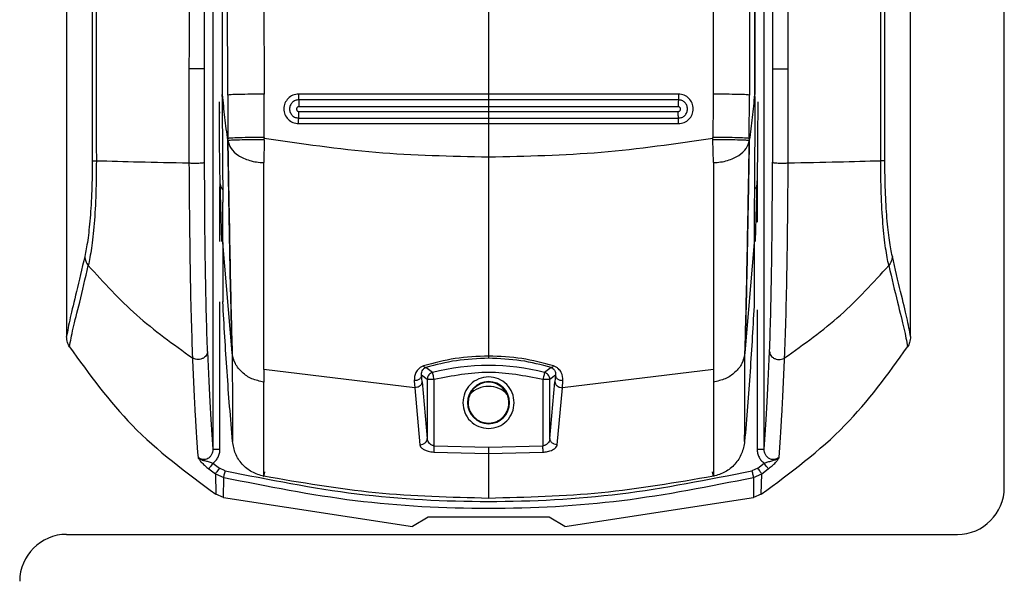
# Model space of a CAD drawing. Units: millimetres. Extents: x 374 to 901, y 275 to 650.
# Drawn here: x 379 to 383, y 500 to 502 of the extents above; entities that cross this region are included whole.
import ezdxf

# ---------------------------------------------------------------- set-up
doc = ezdxf.new("R2010")
doc.units = ezdxf.units.MM

msp = doc.modelspace()

# ---------------------------------------------------------------- linework, layer by layer
at = {"color": 7, "linetype": 'Continuous', "lineweight": 25}
for p, q in [((383.1197, 500.1014), (383.1197, 518.2014)), ((379.1197, 514.1523), (379.1197, 500.7442)), ((379.7439, 514.1513), (379.7439, 500.2643)), ((382.0954, 500.2643), (382.0954, 514.1513)), ((382.7197, 500.7442), (382.7197, 514.1523)), ((379.8069, 501.7742), (379.8033, 506.2343)), ((379.9508, 506.2456), (379.962, 501.7776)), ((381.8885, 506.2456), (381.8774, 501.7776)), ((382.036, 506.2343), (382.0324, 501.7742)), ((379.783, 506.2166), (379.7834, 501.7759)), ((382.0564, 506.2166), (382.0559, 501.7759)), ((379.785, 501.7759), (379.7851, 506.1723)), ((382.0542, 506.1723), (382.0543, 501.7759)), ((380.9197, 502.3319), (380.9197, 501.7781)), ((379.6417, 501.8864), (379.6416, 501.4849)), ((379.7084, 501.4875), (379.7084, 501.8859)), ((382.1309, 501.8859), (382.1309, 501.4875)), ((382.1977, 501.4849), (382.1976, 501.8864)), ((379.7834, 501.7678), (379.7834, 501.7759)), ((379.7834, 501.7759), (379.7834, 501.7759)), ((379.785, 501.7759), (379.7834, 501.7759)), ((379.8069, 501.7742), (379.8074, 501.5891)), ((379.9626, 501.5936), (379.962, 501.7776)), ((380.9197, 501.7781), (380.1094, 501.7781)), ((381.7299, 501.7781), (380.9197, 501.7781)), ((382.032, 501.5891), (382.0324, 501.7742)), ((382.0543, 501.7759), (382.0559, 501.7759)), ((380.9197, 501.7537), (380.1099, 501.7537)), ((381.7295, 501.7537), (380.9197, 501.7537)), ((380.9197, 501.7245), (380.1103, 501.7244)), ((380.1103, 501.7044), (380.9197, 501.7045)), ((381.729, 501.7244), (380.9197, 501.7245)), ((380.9197, 501.7245), (380.9197, 501.7045)), ((380.9197, 501.7045), (381.729, 501.7044)), ((380.1094, 501.6523), (380.9197, 501.6523)), ((380.1098, 501.676), (380.9197, 501.676)), ((380.9197, 501.676), (381.7295, 501.676)), ((380.9197, 501.6523), (380.9197, 501.5091)), ((380.9197, 501.6523), (381.7299, 501.6523)), ((379.9626, 501.5837), (379.9605, 501.4863)), ((379.9626, 501.5936), (379.9627, 501.5893)), ((379.9626, 501.5837), (379.9627, 501.5893)), ((381.8766, 501.5895), (381.8767, 501.5936)), ((381.8767, 501.5837), (381.8766, 501.5895)), ((381.8788, 501.4863), (381.8767, 501.5837)), ((380.9197, 501.5091), (380.9197, 501.4859)), ((379.7732, 501.4058), (379.7807, 501.1497)), ((382.0586, 501.1497), (382.0661, 501.4058)), ((379.7861, 501.146), (379.786, 501.318)), ((382.0533, 501.318), (382.0532, 501.146)), ((379.8262, 500.6751), (379.7861, 501.146)), ((379.7861, 501.146), (379.7862, 500.8927)), ((382.0532, 501.146), (382.0131, 500.6751)), ((382.0532, 501.146), (382.0531, 500.8927)), ((379.7862, 500.8927), (379.7861, 500.8938)), ((382.0532, 500.8938), (382.0531, 500.8927)), ((380.9197, 500.6783), (380.9197, 500.6617)), ((380.6047, 500.5263), (379.9605, 500.6041)), ((379.9605, 500.6041), (379.9605, 500.5506)), ((380.6806, 500.591), (380.652, 500.6122)), ((381.1873, 500.6122), (381.1587, 500.591)), ((381.8788, 500.6041), (381.2346, 500.5263)), ((380.6026, 500.5564), (380.6047, 500.5267)), ((380.6582, 500.562), (380.6341, 500.5804)), ((380.6363, 500.5519), (380.6341, 500.5804)), ((380.6582, 500.562), (380.6582, 500.3102)), ((380.6605, 500.562), (380.6582, 500.562)), ((380.6881, 500.2791), (380.6881, 500.562)), ((381.1512, 500.562), (381.1512, 500.2791)), ((381.2052, 500.5804), (381.1811, 500.562)), ((381.1811, 500.3102), (381.1811, 500.562)), ((381.2052, 500.5804), (381.203, 500.5519)), ((381.2346, 500.5267), (381.2367, 500.5564)), ((380.6047, 500.5263), (380.6047, 500.5267)), ((380.6047, 500.5263), (380.6266, 500.2835)), ((380.6363, 500.5519), (380.6582, 500.3102)), ((381.1811, 500.3102), (381.203, 500.5519)), ((381.2127, 500.2835), (381.2346, 500.5263)), ((381.2346, 500.5267), (381.2346, 500.5263)), ((380.8324, 500.4627), (380.83, 500.4627)), ((381.0093, 500.4627), (381.0069, 500.4627)), ((380.6266, 500.2835), (380.6282, 500.2835)), ((380.6881, 500.2791), (380.9197, 500.2736)), ((380.9197, 500.2736), (381.1512, 500.2791)), ((380.6869, 500.252), (380.9197, 500.2466)), ((380.9197, 500.2466), (381.1525, 500.252)), ((380.9197, 500.2466), (380.9197, 500.0549)), ((379.7263, 500.1808), (379.7544, 500.1601)), ((379.7438, 500.2043), (379.7717, 500.1838)), ((379.7965, 500.1724), (379.7717, 500.1838)), ((382.0677, 500.1838), (382.0428, 500.1724)), ((382.0677, 500.1838), (382.0955, 500.2043)), ((382.0849, 500.1601), (382.113, 500.1808)), ((379.7544, 500.1601), (379.7561, 500.0727)), ((379.7544, 500.1601), (379.7899, 500.1442)), ((379.7891, 500.0581), (379.7899, 500.1442)), ((382.0494, 500.1442), (382.0849, 500.1601)), ((382.0494, 500.1442), (382.0502, 500.0581)), ((382.0832, 500.0727), (382.0849, 500.1601)), ((379.7891, 500.0581), (379.7561, 500.0727)), ((379.7891, 500.0581), (380.5947, 499.9349)), ((381.2447, 499.9349), (382.0502, 500.0581)), ((382.0832, 500.0727), (382.0502, 500.0581)), ((380.6616, 499.9754), (380.5947, 499.9349)), ((381.1777, 499.9754), (380.6616, 499.9754)), ((381.2447, 499.9349), (381.1777, 499.9754)), ((379.1197, 499.9014), (382.9197, 499.9014))]:
    msp.add_line(p, q, dxfattribs=at)
at = {"color": 8, "linetype": 'Continuous', "lineweight": 25}
for p, q in [((379.7739, 501.6962), (379.7739, 501.7031)), ((382.0654, 501.4393), (382.0654, 501.232)), ((379.7739, 501.1504), (379.7739, 501.3831)), ((379.7739, 500.2643), (379.7739, 500.8931)), ((382.0654, 500.8581), (382.0654, 500.2643))]:
    msp.add_line(p, q, dxfattribs=at)
at = {"color": 7, "linetype": 'Continuous', "lineweight": 25, "flags": 128}
for points in [[(380.6881, 500.562), (380.6867, 500.5675), (380.6853, 500.5728), (380.6841, 500.5777), (380.6829, 500.582), (380.682, 500.5856), (380.6813, 500.5884), (380.6808, 500.5902), (380.6806, 500.591)], [(381.1587, 500.591), (381.1585, 500.5902), (381.158, 500.5884), (381.1573, 500.5856), (381.1564, 500.582), (381.1552, 500.5777), (381.154, 500.5728), (381.1526, 500.5675), (381.1512, 500.562)]]:
    msp.add_lwpolyline(points, dxfattribs=at)
at = {"color": 7, "linetype": 'Continuous', "lineweight": 25}
for centre, radius, start, end in [((380.9197, 499.67), 0.9515, 75.4487, 104.5513), ((380.9197, 500.4627), 0.0897, 0, 180), ((380.9197, 500.4627), 0.0872, 90, 180), ((380.9197, 500.4627), 0.0872, 0, 180), ((380.9197, 500.4223), 0.11, 43.5866, 136.4134), ((380.9197, 500.4627), 0.0872, 311.5972, 90), ((380.9197, 500.4627), 0.0897, 180, 0), ((380.9197, 500.4627), 0.0872, 180, 228.4181), ((380.9197, 500.4627), 0.0872, 311.5819, 0), ((382.9197, 500.1014), 0.2, 270, 0), ((379.1197, 499.7014), 0.2, 90, 180)]:
    msp.add_arc(centre, radius, start, end, dxfattribs=at)
for points, knots in [([(379.1924, 514.1503), (379.1952, 513.5413), (379.2008, 512.3379), (379.2083, 510.5541), (379.215, 508.7942), (379.2205, 507.1085), (379.2247, 505.4858), (379.2271, 504.2224), (379.2283, 503.2541), (379.2288, 502.7423), (379.2289, 502.401), (379.229, 502.2278), (379.2291, 502.0426), (379.2291, 501.8439), (379.2292, 501.6559), (379.2291, 501.5407), (379.2291, 501.4944)], [0, 0, 0, 0, 0.144431, 0.285415, 0.422954, 0.561662, 0.684982, 0.80754, 0.861076, 0.914423, 0.928814, 0.941953, 0.955462, 0.972689, 0.989041, 1, 1, 1, 1]), ([(379.2117, 514.1523), (379.2149, 513.4731), (379.2213, 512.0912), (379.23, 509.9821), (379.2359, 508.2921), (379.2395, 507.0587), (379.2414, 506.3195), (379.2429, 505.6216), (379.2442, 504.9393), (379.2454, 504.1991), (379.2459, 503.6343), (379.2462, 503.2574), (379.2463, 503.1069), (379.2464, 502.9442), (379.2464, 502.7977), (379.2465, 502.6676), (379.2464, 502.5346), (379.2465, 502.37), (379.2465, 502.1949), (379.2465, 502.0198), (379.2464, 501.8405), (379.2462, 501.6653), (379.2465, 501.5485), (379.2467, 501.4942)], [0, 0, 0, 0, 0.161042, 0.327699, 0.499977, 0.561614, 0.619996, 0.675123, 0.726995, 0.781667, 0.850498, 0.8608, 0.870961, 0.88617, 0.899331, 0.905673, 0.917006, 0.930835, 0.944665, 0.958495, 0.972322, 0.987137, 1, 1, 1, 1]), ([(379.6627, 514.1523), (379.6586, 512.1087), (379.6503, 508.0216), (379.6446, 503.9314), (379.6418, 501.8864)], [0, 0, 0, 0, 0.5000007, 1, 1, 1, 1]), ([(379.7084, 501.8859), (379.7084, 501.9315), (379.7085, 502.056), (379.7086, 502.2572), (379.7087, 502.4799), (379.7088, 502.6909), (379.7089, 502.8922), (379.7091, 503.341), (379.7096, 504.2874), (379.7109, 506.1771), (379.7135, 509.5494), (379.7167, 512.3553), (379.7188, 514.1514)], [0, 0, 0, 0, 0.0111422, 0.0304351, 0.0492099, 0.0655799, 0.082032, 0.0984339, 0.1752971, 0.3134287, 0.5605359, 1, 1, 1, 1]), ([(382.1205, 514.1514), (382.1218, 513.0122), (382.1246, 510.723), (382.1275, 507.4247), (382.1294, 504.824), (382.1302, 503.3239), (382.1305, 502.7824), (382.1305, 502.6329), (382.1306, 502.4834), (382.1307, 502.3157), (382.1308, 502.1472), (382.1308, 501.9978), (382.1309, 501.9167), (382.1309, 501.8859)], [0, 0, 0, 0, 0.278755, 0.560169, 0.806732, 0.914736, 0.926937, 0.939146, 0.951285, 0.963489, 0.980154, 0.99248, 1, 1, 1, 1]), ([(382.1974, 501.8864), (382.1946, 503.9314), (382.1889, 508.0216), (382.1807, 512.1087), (382.1765, 514.1523)], [0, 0, 0, 0, 0.499999, 1, 1, 1, 1]), ([(382.5926, 501.4942), (382.5927, 501.642), (382.5929, 501.9323), (382.5928, 502.3648), (382.5929, 502.8039), (382.5931, 503.2429), (382.5934, 503.6884), (382.5939, 504.1342), (382.5945, 504.5724), (382.5955, 505.1526), (382.5969, 505.8924), (382.5992, 506.8353), (382.6021, 507.8536), (382.6056, 508.9181), (382.6096, 509.9991), (382.6138, 511.0625), (382.6182, 512.1081), (382.6228, 513.1361), (382.626, 513.8155), (382.6276, 514.1523)], [0, 0, 0, 0, 0.03502, 0.068777, 0.102459, 0.139043, 0.172797, 0.208006, 0.244671, 0.2766, 0.345489, 0.419963, 0.500023, 0.586824, 0.672236, 0.756259, 0.838893, 0.92014, 1, 1, 1, 1]), ([(382.6102, 501.4944), (382.6102, 501.5918), (382.6101, 501.8124), (382.6102, 502.1312), (382.6104, 502.4591), (382.6106, 502.7678), (382.6108, 503.0811), (382.6112, 503.3923), (382.6116, 503.7948), (382.6124, 504.2895), (382.6134, 504.8691), (382.6153, 505.7733), (382.6185, 506.9997), (382.6248, 508.9517), (382.634, 511.3346), (382.6426, 513.1997), (382.6469, 514.1503)], [0, 0, 0, 0, 0.023073, 0.052277, 0.075541, 0.100759, 0.125425, 0.149778, 0.174504, 0.220801, 0.267009, 0.311869, 0.435074, 0.557665, 0.77455, 1, 1, 1, 1]), ([(379.7084, 501.8859), (379.7081, 501.8859), (379.7074, 501.886), (379.7029, 501.8862), (379.6951, 501.8864), (379.6845, 501.8865), (379.6722, 501.8865), (379.6602, 501.8865), (379.6497, 501.8865), (379.6442, 501.8864), (379.6417, 501.8864)], [0, 0, 0, 0, 0.107605, 0.228447, 0.361621, 0.500169, 0.638702, 0.771833, 0.892524, 1, 1, 1, 1]), ([(382.1309, 501.8859), (382.1312, 501.8859), (382.1319, 501.886), (382.1364, 501.8862), (382.1442, 501.8864), (382.1548, 501.8865), (382.1671, 501.8865), (382.1791, 501.8865), (382.1895, 501.8865), (382.1949, 501.8864), (382.1974, 501.8864)], [0, 0, 0, 0, 0.107975, 0.229105, 0.362728, 0.501682, 0.640592, 0.774133, 0.89515, 1, 1, 1, 1]), ([(379.8074, 501.5815), (379.8031, 501.6139), (379.7946, 501.6786), (379.7882, 501.7435), (379.785, 501.7759)], [0, 0, 0, 0, 0.499996, 1, 1, 1, 1]), ([(379.962, 501.7776), (379.9433, 501.7775), (379.9045, 501.7774), (379.8543, 501.7766), (379.8178, 501.7755), (379.8104, 501.7747), (379.8069, 501.7742)], [0, 0, 0, 0, 0.241528, 0.499983, 0.758444, 1, 1, 1, 1]), ([(380.1094, 501.7781), (380.1012, 501.7771), (380.0847, 501.7752), (380.0638, 501.7607), (380.0498, 501.7399), (380.0449, 501.7152), (380.0498, 501.6905), (380.0638, 501.6697), (380.0847, 501.6551), (380.1012, 501.6533), (380.1094, 501.6523)], [0, 0, 0, 0, 0.124999, 0.249979, 0.374982, 0.499989, 0.624987, 0.749989, 0.874993, 1, 1, 1, 1]), ([(380.1094, 501.7781), (380.1094, 501.7755), (380.1094, 501.7701), (380.1095, 501.7627), (380.1097, 501.7567), (380.1098, 501.7547), (380.1099, 501.7537)], [0, 0, 0, 0, 0.243344, 0.499999, 0.756551, 1, 1, 1, 1]), ([(380.9197, 501.7781), (380.9197, 501.7754), (380.9197, 501.77), (380.9197, 501.7627), (380.9197, 501.7567), (380.9197, 501.7547), (380.9197, 501.7537)], [0, 0, 0, 0, 0.243329, 0.499848, 0.756528, 1, 1, 1, 1]), ([(381.7299, 501.7781), (381.7299, 501.7755), (381.7299, 501.7701), (381.7298, 501.7627), (381.7296, 501.7567), (381.7295, 501.7547), (381.7295, 501.7537)], [0, 0, 0, 0, 0.243397, 0.5000275, 0.7566703, 1, 1, 1, 1]), ([(381.7299, 501.6523), (381.7381, 501.6533), (381.7546, 501.6551), (381.7755, 501.6697), (381.7895, 501.6905), (381.7944, 501.7152), (381.7895, 501.7399), (381.7755, 501.7607), (381.7546, 501.7752), (381.7381, 501.7771), (381.7299, 501.7781)], [0, 0, 0, 0, 0.12501, 0.250016, 0.37502, 0.500019, 0.625026, 0.750007, 0.875006, 1, 1, 1, 1]), ([(381.8774, 501.7776), (381.8773, 501.7559), (381.8773, 501.7262), (381.8772, 501.6956), (381.877, 501.656), (381.8768, 501.6242), (381.8767, 501.5936)], [0, 0, 0, 0, 0.354064, 0.483024, 0.500031, 1, 1, 1, 1]), ([(382.0324, 501.7742), (382.0289, 501.7747), (382.0215, 501.7755), (381.985, 501.7766), (381.9348, 501.7774), (381.8961, 501.7775), (381.8774, 501.7776)], [0, 0, 0, 0, 0.241546, 0.500019, 0.758473, 1, 1, 1, 1]), ([(382.0543, 501.7759), (382.0511, 501.7435), (382.0447, 501.6786), (382.0362, 501.6139), (382.0319, 501.5815)], [0, 0, 0, 0, 0.500016, 1, 1, 1, 1]), ([(382.0559, 501.7759), (382.0559, 501.7759), (382.0559, 501.7759), (382.0559, 501.7759), (382.0558, 501.7759)], [0, 0, 0, 0, 0.499955, 1, 1, 1, 1]), ([(382.0559, 501.7678), (382.0559, 501.7692), (382.0559, 501.7719), (382.0559, 501.7746), (382.0559, 501.7759)], [0, 0, 0, 0, 0.500072, 1, 1, 1, 1]), ([(379.7702, 501.7452), (379.7702, 501.7122), (379.7703, 501.6464), (379.7709, 501.5533), (379.7719, 501.4695), (379.7728, 501.427), (379.7732, 501.4058)], [0, 0, 0, 0, 0.250047, 0.499991, 0.749928, 1, 1, 1, 1]), ([(379.7834, 501.7678), (379.7836, 501.7243), (379.784, 501.6373), (379.7848, 501.5128), (379.7855, 501.401), (379.7859, 501.3456), (379.786, 501.318)], [0, 0, 0, 0, 0.249815, 0.500178, 0.750496, 1, 1, 1, 1]), ([(379.7834, 501.7678), (379.7834, 501.7646), (379.7834, 501.7601), (379.7835, 501.7547), (379.7839, 501.7508), (379.7848, 501.7475), (379.7871, 501.746), (379.7882, 501.7453)], [0, 0, 0, 0, 0.335723, 0.47275, 0.594714, 0.80921, 1, 1, 1, 1]), ([(380.1099, 501.7537), (380.1048, 501.7531), (380.0946, 501.7519), (380.0817, 501.7429), (380.073, 501.7301), (380.07, 501.7148), (380.073, 501.6995), (380.0817, 501.6867), (380.0946, 501.6777), (380.1047, 501.6766), (380.1098, 501.676)], [0, 0, 0, 0, 0.1250205, 0.2500536, 0.3750594, 0.5000689, 0.6250398, 0.7500338, 0.8750275, 1, 1, 1, 1]), ([(380.1099, 501.7537), (380.1099, 501.7524), (380.1101, 501.7499), (380.1102, 501.7425), (380.1103, 501.7337), (380.1103, 501.7274), (380.1103, 501.7244)], [0, 0, 0, 0, 0.252866, 0.512852, 0.765925, 1, 1, 1, 1]), ([(380.9197, 501.7537), (380.9197, 501.7525), (380.9197, 501.7499), (380.9197, 501.7426), (380.9197, 501.7338), (380.9197, 501.7275), (380.9197, 501.7245)], [0, 0, 0, 0, 0.25265, 0.512602, 0.765896, 1, 1, 1, 1]), ([(381.7295, 501.7537), (381.7294, 501.7524), (381.7292, 501.7499), (381.7291, 501.7425), (381.729, 501.7337), (381.729, 501.7274), (381.729, 501.7244)], [0, 0, 0, 0, 0.252866, 0.512852, 0.765925, 1, 1, 1, 1]), ([(381.7295, 501.676), (381.7346, 501.6766), (381.7447, 501.6777), (381.7576, 501.6867), (381.7663, 501.6995), (381.7693, 501.7148), (381.7663, 501.7301), (381.7576, 501.7429), (381.7447, 501.7519), (381.7345, 501.7531), (381.7295, 501.7537)], [0, 0, 0, 0, 0.1249719, 0.2499651, 0.3749585, 0.4999289, 0.6249354, 0.7499475, 0.8749801, 1, 1, 1, 1]), ([(382.0559, 501.7678), (382.0559, 501.7646), (382.0559, 501.7601), (382.0557, 501.7547), (382.0553, 501.7507), (382.0542, 501.7476), (382.0521, 501.7462), (382.0511, 501.7456)], [0, 0, 0, 0, 0.3479264, 0.4884997, 0.6123108, 0.8335694, 1, 1, 1, 1]), ([(382.0559, 501.7678), (382.0557, 501.7244), (382.0553, 501.6373), (382.0545, 501.5128), (382.0538, 501.401), (382.0534, 501.3456), (382.0533, 501.318)], [0, 0, 0, 0, 0.249813, 0.500169, 0.750478, 1, 1, 1, 1]), ([(382.0661, 501.4058), (382.0665, 501.427), (382.0674, 501.4695), (382.0684, 501.5533), (382.069, 501.6464), (382.0691, 501.7122), (382.0691, 501.7452)], [0, 0, 0, 0, 0.250072, 0.500009, 0.749953, 1, 1, 1, 1]), ([(380.1103, 501.7244), (380.109, 501.7242), (380.1064, 501.7239), (380.1031, 501.7216), (380.1009, 501.7183), (380.1001, 501.7144), (380.1009, 501.7104), (380.1031, 501.7071), (380.1064, 501.7048), (380.109, 501.7045), (380.1103, 501.7044)], [0, 0, 0, 0, 0.1252702, 0.2502871, 0.3756609, 0.5003721, 0.6251769, 0.7501517, 0.8749466, 1, 1, 1, 1]), ([(380.1098, 501.676), (380.1099, 501.6771), (380.11, 501.6794), (380.1102, 501.6864), (380.1103, 501.695), (380.1103, 501.7013), (380.1103, 501.7044)], [0, 0, 0, 0, 0.251633, 0.511086, 0.764724, 1, 1, 1, 1]), ([(380.9197, 501.7045), (380.9197, 501.7014), (380.9197, 501.6951), (380.9197, 501.6865), (380.9197, 501.6794), (380.9197, 501.6771), (380.9197, 501.676)], [0, 0, 0, 0, 0.23525, 0.488824, 0.748408, 1, 1, 1, 1]), ([(381.729, 501.7044), (381.7303, 501.7045), (381.7329, 501.7048), (381.7362, 501.7071), (381.7384, 501.7104), (381.7392, 501.7144), (381.7384, 501.7183), (381.7362, 501.7216), (381.7329, 501.7239), (381.7303, 501.7242), (381.729, 501.7244)], [0, 0, 0, 0, 0.125051, 0.249844, 0.374817, 0.499619, 0.624319, 0.749717, 0.874732, 1, 1, 1, 1]), ([(381.7295, 501.676), (381.7294, 501.6771), (381.7293, 501.6794), (381.7291, 501.6864), (381.729, 501.695), (381.729, 501.7013), (381.729, 501.7044)], [0, 0, 0, 0, 0.251595, 0.511008, 0.764607, 1, 1, 1, 1]), ([(380.1094, 501.6523), (380.1094, 501.6549), (380.1094, 501.6603), (380.1095, 501.6675), (380.1097, 501.6732), (380.1098, 501.6751), (380.1098, 501.676)], [0, 0, 0, 0, 0.243314, 0.499985, 0.756662, 1, 1, 1, 1]), ([(380.9197, 501.676), (380.9197, 501.6751), (380.9197, 501.6732), (380.9197, 501.6675), (380.9197, 501.6603), (380.9197, 501.6549), (380.9197, 501.6523)], [0, 0, 0, 0, 0.243504, 0.499986, 0.756624, 1, 1, 1, 1]), ([(381.7299, 501.6523), (381.7299, 501.6549), (381.7299, 501.6603), (381.7298, 501.6675), (381.7296, 501.6732), (381.7295, 501.6751), (381.7295, 501.676)], [0, 0, 0, 0, 0.2433143, 0.4999847, 0.7566622, 1, 1, 1, 1]), ([(379.9626, 501.5936), (379.9439, 501.5934), (379.905, 501.593), (379.8546, 501.5919), (379.8182, 501.5905), (379.8109, 501.5896), (379.8074, 501.5891)], [0, 0, 0, 0, 0.241488, 0.500017, 0.758541, 1, 1, 1, 1]), ([(379.8074, 501.5815), (379.8074, 501.5828), (379.8074, 501.5853), (379.8074, 501.5879), (379.8074, 501.5891)], [0, 0, 0, 0, 0.499979, 1, 1, 1, 1]), ([(379.8076, 501.5803), (379.8076, 501.5805), (379.8075, 501.5809), (379.8074, 501.5813), (379.8074, 501.5815)], [0, 0, 0, 0, 0.53009, 1, 1, 1, 1]), ([(379.8074, 501.5815), (379.809, 501.4893), (379.8122, 501.3072), (379.8168, 501.0568), (379.8213, 500.8407), (379.8245, 500.7302), (379.8262, 500.6751)], [0, 0, 0, 0, 0.257077, 0.507861, 0.754459, 1, 1, 1, 1]), ([(379.9626, 501.5837), (379.9441, 501.5835), (379.9056, 501.5832), (379.8555, 501.5823), (379.8189, 501.5812), (379.8112, 501.5806), (379.8075, 501.5803)], [0, 0, 0, 0, 0.241192, 0.499423, 0.757956, 1, 1, 1, 1]), ([(379.8075, 501.5803), (379.8108, 501.5689), (379.8175, 501.546), (379.8497, 501.5156), (379.8905, 501.4969), (379.9294, 501.488), (379.9501, 501.4869), (379.9605, 501.4863)], [0, 0, 0, 0, 0.2496, 0.499371, 0.749089, 0.874575, 1, 1, 1, 1]), ([(379.8265, 500.672), (379.8249, 500.7272), (379.8215, 500.8379), (379.817, 501.0547), (379.8124, 501.3055), (379.8092, 501.4879), (379.8076, 501.5803)], [0, 0, 0, 0, 0.245516, 0.492124, 0.742925, 1, 1, 1, 1]), ([(380.9197, 501.5091), (380.7591, 501.5125), (380.4384, 501.5194), (380.1212, 501.566), (379.9627, 501.5893)], [0, 0, 0, 0, 0.500594, 1, 1, 1, 1]), ([(381.8766, 501.5895), (381.7181, 501.5662), (381.4009, 501.5194), (381.0802, 501.5125), (380.9197, 501.5091)], [0, 0, 0, 0, 0.499425, 1, 1, 1, 1]), ([(382.032, 501.5891), (382.0284, 501.5896), (382.0212, 501.5905), (381.9847, 501.5919), (381.9343, 501.593), (381.8954, 501.5934), (381.8767, 501.5936)], [0, 0, 0, 0, 0.241455, 0.499976, 0.758503, 1, 1, 1, 1]), ([(382.0318, 501.5803), (382.0281, 501.5806), (382.0204, 501.5812), (381.9838, 501.5823), (381.9337, 501.5832), (381.8952, 501.5835), (381.8767, 501.5837)], [0, 0, 0, 0, 0.242044, 0.500575, 0.75881, 1, 1, 1, 1]), ([(381.8788, 501.4863), (381.8892, 501.4869), (381.91, 501.488), (381.9488, 501.4969), (381.9896, 501.5156), (382.0218, 501.546), (382.0285, 501.5688), (382.0318, 501.5803)], [0, 0, 0, 0, 0.1254231, 0.2509129, 0.5006171, 0.7503882, 1, 1, 1, 1]), ([(382.0317, 501.5803), (382.0301, 501.4879), (382.0269, 501.3055), (382.0223, 501.0547), (382.0178, 500.8379), (382.0144, 500.7272), (382.0128, 500.672)], [0, 0, 0, 0, 0.257075, 0.507876, 0.754484, 1, 1, 1, 1]), ([(382.0131, 500.6751), (382.0148, 500.7302), (382.018, 500.8407), (382.0226, 501.0568), (382.0271, 501.3072), (382.0303, 501.4893), (382.0319, 501.5815)], [0, 0, 0, 0, 0.24554, 0.492137, 0.742924, 1, 1, 1, 1]), ([(382.0319, 501.5815), (382.0319, 501.5813), (382.0318, 501.5809), (382.0318, 501.5805), (382.0317, 501.5803)], [0, 0, 0, 0, 0.4692332, 1, 1, 1, 1]), ([(382.0319, 501.5891), (382.0319, 501.5879), (382.0319, 501.5853), (382.0319, 501.5828), (382.0319, 501.5815)], [0, 0, 0, 0, 0.500404, 1, 1, 1, 1]), ([(379.2291, 501.4944), (379.2287, 501.4513), (379.2279, 501.3652), (379.2207, 501.2466), (379.21, 501.1495), (379.2015, 501.1075), (379.1972, 501.0865)], [0, 0, 0, 0, 0.24898, 0.498021, 0.748243, 1, 1, 1, 1]), ([(379.2467, 501.4942), (379.2463, 501.4473), (379.2456, 501.3528), (379.2378, 501.2224), (379.2263, 501.1158), (379.217, 501.0699), (379.2124, 501.0472)], [0, 0, 0, 0, 0.248234, 0.500243, 0.752211, 1, 1, 1, 1]), ([(379.2291, 501.4944), (379.2306, 501.4944), (379.2337, 501.4943), (379.2423, 501.4942), (379.2467, 501.4942)], [0, 0, 0, 0, 0.500015, 1, 1, 1, 1]), ([(379.2467, 501.4942), (379.3061, 501.4926), (379.4301, 501.4893), (379.5692, 501.4864), (379.6416, 501.4849)], [0, 0, 0, 0, 0.479367, 1, 1, 1, 1]), ([(379.6416, 501.4849), (379.6442, 501.4847), (379.6497, 501.4843), (379.6602, 501.484), (379.6722, 501.484), (379.6845, 501.4843), (379.6951, 501.4849), (379.7029, 501.4857), (379.7075, 501.4866), (379.7081, 501.4872), (379.7084, 501.4875)], [0, 0, 0, 0, 0.107498, 0.228208, 0.361372, 0.499928, 0.638495, 0.771711, 0.892415, 1, 1, 1, 1]), ([(379.6416, 501.4849), (379.6423, 501.4022), (379.6435, 501.237), (379.6467, 501.0061), (379.6511, 500.8032), (379.6549, 500.7033), (379.6567, 500.6535)], [0, 0, 0, 0, 0.249236, 0.49807, 0.749572, 1, 1, 1, 1]), ([(379.721, 500.6806), (379.7193, 500.7289), (379.7158, 500.8257), (379.712, 501.0223), (379.7093, 501.2464), (379.7087, 501.407), (379.7084, 501.4875)], [0, 0, 0, 0, 0.25032, 0.501345, 0.749894, 1, 1, 1, 1]), ([(379.9605, 500.6041), (379.9605, 500.6588), (379.9605, 500.7678), (379.9605, 500.9921), (379.9605, 501.2317), (379.9605, 501.4016), (379.9605, 501.4863)], [0, 0, 0, 0, 0.253191, 0.504004, 0.752581, 1, 1, 1, 1]), ([(380.9197, 501.4859), (380.9197, 501.4127), (380.9197, 501.2661), (380.9197, 501.0547), (380.9197, 500.853), (380.9197, 500.7365), (380.9197, 500.6783)], [0, 0, 0, 0, 0.249955, 0.50002, 0.750113, 1, 1, 1, 1]), ([(381.8788, 501.4868), (381.8788, 501.402), (381.8788, 501.232), (381.8788, 500.9923), (381.8788, 500.7679), (381.8788, 500.6589), (381.8788, 500.6041)], [0, 0, 0, 0, 0.247419, 0.495998, 0.746806, 1, 1, 1, 1]), ([(382.1183, 500.6806), (382.12, 500.7289), (382.1235, 500.8257), (382.1273, 501.0223), (382.13, 501.2465), (382.1306, 501.4071), (382.1309, 501.4875)], [0, 0, 0, 0, 0.250501, 0.501194, 0.750169, 1, 1, 1, 1]), ([(382.1309, 501.4875), (382.1312, 501.4872), (382.1319, 501.4866), (382.1364, 501.4857), (382.1442, 501.4849), (382.1548, 501.4843), (382.1671, 501.484), (382.1791, 501.484), (382.1896, 501.4843), (382.1951, 501.4847), (382.1977, 501.4849)], [0, 0, 0, 0, 0.1075803, 0.2282857, 0.3615136, 0.5000685, 0.638626, 0.7718082, 0.8925037, 1, 1, 1, 1]), ([(382.1826, 500.6535), (382.1844, 500.7034), (382.1882, 500.8032), (382.1926, 501.0062), (382.1959, 501.2371), (382.1971, 501.4023), (382.1977, 501.4849)], [0, 0, 0, 0, 0.250609, 0.501779, 0.751042, 1, 1, 1, 1]), ([(382.1977, 501.4849), (382.2701, 501.4864), (382.4092, 501.4893), (382.5332, 501.4926), (382.5926, 501.4942)], [0, 0, 0, 0, 0.520633, 1, 1, 1, 1]), ([(382.6102, 501.4944), (382.6087, 501.4944), (382.6057, 501.4943), (382.597, 501.4942), (382.5926, 501.4942)], [0, 0, 0, 0, 0.49993, 1, 1, 1, 1]), ([(382.6269, 501.0472), (382.6223, 501.0699), (382.613, 501.1158), (382.6015, 501.2224), (382.5938, 501.3528), (382.593, 501.4473), (382.5926, 501.4942)], [0, 0, 0, 0, 0.2477909, 0.4997535, 0.7517641, 1, 1, 1, 1]), ([(382.6421, 501.0865), (382.6378, 501.1075), (382.6293, 501.1495), (382.6186, 501.2466), (382.6114, 501.3652), (382.6106, 501.4513), (382.6102, 501.4944)], [0, 0, 0, 0, 0.251757, 0.501976, 0.751024, 1, 1, 1, 1]), ([(379.1972, 501.0865), (379.1851, 501.0338), (379.1604, 500.9271), (379.1327, 500.8187), (379.1241, 500.7692), (379.1197, 500.7442)], [0, 0, 0, 0, 0.324944, 0.658748, 1, 1, 1, 1]), ([(379.1972, 501.0865), (379.1982, 501.0795), (379.2001, 501.0655), (379.2083, 501.0533), (379.2124, 501.0472)], [0, 0, 0, 0, 0.4999425, 1, 1, 1, 1]), ([(382.6421, 501.0865), (382.6411, 501.0795), (382.6392, 501.0656), (382.631, 501.0533), (382.6269, 501.0472)], [0, 0, 0, 0, 0.500001, 1, 1, 1, 1]), ([(382.7197, 500.7442), (382.7153, 500.7692), (382.7066, 500.8187), (382.6789, 500.9271), (382.6542, 501.0338), (382.6421, 501.0865)], [0, 0, 0, 0, 0.341257, 0.67505, 1, 1, 1, 1]), ([(379.1321, 500.7007), (379.1366, 500.7252), (379.1454, 500.7742), (379.1741, 500.8825), (379.1996, 500.9922), (379.2124, 501.0472)], [0, 0, 0, 0, 0.332779, 0.665993, 1, 1, 1, 1]), ([(379.2124, 501.0472), (379.2785, 500.9746), (379.4107, 500.8293), (379.5747, 500.7121), (379.6567, 500.6535)], [0, 0, 0, 0, 0.499916, 1, 1, 1, 1]), ([(382.1826, 500.6535), (382.2646, 500.7121), (382.4286, 500.8293), (382.5608, 500.9746), (382.6269, 501.0472)], [0, 0, 0, 0, 0.500081, 1, 1, 1, 1]), ([(382.6269, 501.0472), (382.6397, 500.9923), (382.6652, 500.8825), (382.6939, 500.7742), (382.7027, 500.7252), (382.7072, 500.7007)], [0, 0, 0, 0, 0.334006, 0.667222, 1, 1, 1, 1]), ([(379.8273, 500.2975), (379.8192, 500.3966), (379.803, 500.5949), (379.7918, 500.7935), (379.7862, 500.8927)], [0, 0, 0, 0, 0.50003, 1, 1, 1, 1]), ([(382.0531, 500.8927), (382.0475, 500.7935), (382.0363, 500.5949), (382.0201, 500.3966), (382.012, 500.2975)], [0, 0, 0, 0, 0.49997, 1, 1, 1, 1]), ([(379.1321, 500.7007), (379.1289, 500.7068), (379.1216, 500.7203), (379.1203, 500.7357), (379.1197, 500.7442)], [0, 0, 0, 0, 0.448851, 1, 1, 1, 1]), ([(382.7196, 500.7442), (382.719, 500.7357), (382.7177, 500.7203), (382.7104, 500.7068), (382.7072, 500.7007)], [0, 0, 0, 0, 0.551139, 1, 1, 1, 1]), ([(379.1321, 500.7007), (379.2163, 500.5842), (379.3911, 500.3422), (379.6314, 500.1647), (379.7561, 500.0727)], [0, 0, 0, 0, 0.481314, 1, 1, 1, 1]), ([(382.0832, 500.0727), (382.2079, 500.1647), (382.4482, 500.3422), (382.623, 500.5842), (382.7072, 500.7007)], [0, 0, 0, 0, 0.518686, 1, 1, 1, 1]), ([(379.721, 500.6806), (379.7207, 500.6779), (379.7201, 500.6722), (379.7159, 500.6638), (379.7088, 500.656), (379.6987, 500.65), (379.6871, 500.6468), (379.6755, 500.6467), (379.6651, 500.649), (379.6594, 500.6521), (379.6567, 500.6535)], [0, 0, 0, 0, 0.108505, 0.229503, 0.361706, 0.500005, 0.638316, 0.770492, 0.891478, 1, 1, 1, 1]), ([(379.6567, 500.6535), (379.6605, 500.568), (379.668, 500.397), (379.6762, 500.2851), (379.6803, 500.2291)], [0, 0, 0, 0, 0.49986, 1, 1, 1, 1]), ([(379.721, 500.6806), (379.7247, 500.5955), (379.732, 500.4286), (379.74, 500.3184), (379.7439, 500.2643)], [0, 0, 0, 0, 0.50951, 1, 1, 1, 1]), ([(379.8262, 500.6751), (379.8262, 500.6745), (379.8264, 500.6735), (379.8265, 500.6725), (379.8265, 500.672)], [0, 0, 0, 0, 0.558188, 1, 1, 1, 1]), ([(379.9605, 500.5506), (379.9432, 500.5544), (379.9088, 500.562), (379.8667, 500.5906), (379.8362, 500.6281), (379.8297, 500.6574), (379.8265, 500.672)], [0, 0, 0, 0, 0.251624, 0.502615, 0.752292, 1, 1, 1, 1]), ([(379.8265, 500.672), (379.8266, 500.5986), (379.8269, 500.452), (379.8271, 500.349), (379.8273, 500.2975)], [0, 0, 0, 0, 0.500308, 1, 1, 1, 1]), ([(380.9197, 500.6617), (380.8716, 500.6598), (380.7754, 500.6559), (380.6869, 500.6314), (380.6425, 500.6192)], [0, 0, 0, 0, 0.49933, 1, 1, 1, 1]), ([(380.9197, 500.652), (380.8733, 500.6502), (380.7804, 500.6465), (380.6948, 500.6236), (380.652, 500.6122)], [0, 0, 0, 0, 0.49974, 1, 1, 1, 1]), ([(381.1968, 500.6192), (381.1524, 500.6314), (381.0639, 500.6559), (380.9677, 500.6598), (380.9197, 500.6617)], [0, 0, 0, 0, 0.500672, 1, 1, 1, 1]), ([(380.9197, 500.6617), (380.9197, 500.6604), (380.9197, 500.6576), (380.9197, 500.6547), (380.9197, 500.6526), (380.9197, 500.6522), (380.9197, 500.652)], [0, 0, 0, 0, 0.247864, 0.500064, 0.752243, 1, 1, 1, 1]), ([(381.1873, 500.6122), (381.1445, 500.6236), (381.0589, 500.6465), (380.966, 500.6502), (380.9197, 500.652)], [0, 0, 0, 0, 0.500258, 1, 1, 1, 1]), ([(382.0128, 500.672), (382.0096, 500.6574), (382.0031, 500.6281), (381.9727, 500.5906), (381.9305, 500.562), (381.8961, 500.5544), (381.8788, 500.5506)], [0, 0, 0, 0, 0.247731, 0.497391, 0.748376, 1, 1, 1, 1]), ([(382.012, 500.2975), (382.0122, 500.349), (382.0124, 500.452), (382.0127, 500.5986), (382.0128, 500.672)], [0, 0, 0, 0, 0.499692, 1, 1, 1, 1]), ([(382.0128, 500.672), (382.0128, 500.6725), (382.013, 500.6735), (382.0131, 500.6745), (382.0131, 500.6751)], [0, 0, 0, 0, 0.441812, 1, 1, 1, 1]), ([(382.0954, 500.2643), (382.0993, 500.3184), (382.1073, 500.4286), (382.1146, 500.5955), (382.1183, 500.6806)], [0, 0, 0, 0, 0.49049, 1, 1, 1, 1]), ([(382.1183, 500.6806), (382.1186, 500.6779), (382.1192, 500.6722), (382.1234, 500.6638), (382.1305, 500.656), (382.1406, 500.65), (382.1522, 500.6468), (382.1638, 500.6467), (382.1742, 500.649), (382.1799, 500.6521), (382.1826, 500.6535)], [0, 0, 0, 0, 0.10849, 0.22953, 0.361703, 0.499969, 0.638292, 0.770456, 0.891474, 1, 1, 1, 1]), ([(382.159, 500.2291), (382.1631, 500.2851), (382.1713, 500.397), (382.1788, 500.568), (382.1826, 500.6535)], [0, 0, 0, 0, 0.5001457, 1, 1, 1, 1]), ([(380.6425, 500.6192), (380.6386, 500.6177), (380.6306, 500.6145), (380.6186, 500.605), (380.6042, 500.5855), (380.6032, 500.568), (380.6026, 500.5564)], [0, 0, 0, 0, 0.124091, 0.248912, 0.499149, 1, 1, 1, 1]), ([(380.6341, 500.5804), (380.634, 500.5862), (380.6337, 500.5946), (380.6402, 500.6047), (380.6458, 500.6096), (380.65, 500.6114), (380.652, 500.6122)], [0, 0, 0, 0, 0.542197, 0.790244, 0.901593, 1, 1, 1, 1]), ([(380.6425, 500.6192), (380.6434, 500.6181), (380.6451, 500.6159), (380.6476, 500.6136), (380.6499, 500.6122), (380.6513, 500.6122), (380.652, 500.6122)], [0, 0, 0, 0, 0.247646, 0.499965, 0.752079, 1, 1, 1, 1]), ([(381.1968, 500.6192), (381.1959, 500.6181), (381.1942, 500.6158), (381.1918, 500.6136), (381.1894, 500.6122), (381.188, 500.6122), (381.1873, 500.6122)], [0, 0, 0, 0, 0.24774, 0.49996, 0.752136, 1, 1, 1, 1]), ([(381.1873, 500.6122), (381.1873, 500.6122), (381.1874, 500.6122), (381.1875, 500.6121), (381.1877, 500.612), (381.1888, 500.6117), (381.193, 500.6099), (381.1998, 500.6044), (381.2056, 500.5937), (381.2053, 500.5854), (381.2052, 500.5804)], [0, 0, 0, 0, 0.000445, 0.001284, 0.003965, 0.013733, 0.051427, 0.215506, 0.527933, 1, 1, 1, 1]), ([(381.2367, 500.5564), (381.2361, 500.568), (381.2351, 500.5855), (381.2207, 500.605), (381.2087, 500.6145), (381.2007, 500.6177), (381.1968, 500.6192)], [0, 0, 0, 0, 0.50085, 0.75108, 0.87591, 1, 1, 1, 1]), ([(381.8788, 500.6041), (381.8788, 500.5951), (381.8788, 500.577), (381.8788, 500.5594), (381.8788, 500.5506)], [0, 0, 0, 0, 0.500003, 1, 1, 1, 1]), ([(380.6341, 500.5804), (380.6336, 500.5773), (380.6328, 500.5726), (380.6287, 500.567), (380.6246, 500.5631), (380.6196, 500.56), (380.6124, 500.5571), (380.6065, 500.5566), (380.6026, 500.5564)], [0, 0, 0, 0, 0.239133, 0.368306, 0.500008, 0.631731, 0.760823, 1, 1, 1, 1]), ([(380.6806, 500.591), (380.6778, 500.59), (380.6718, 500.5879), (380.6645, 500.5812), (380.6592, 500.5723), (380.6585, 500.5654), (380.6582, 500.562)], [0, 0, 0, 0, 0.228117, 0.479045, 0.741299, 1, 1, 1, 1]), ([(380.6881, 500.562), (380.6852, 500.562), (380.6794, 500.562), (380.6714, 500.562), (380.6647, 500.562), (380.6619, 500.562), (380.6605, 500.562)], [0, 0, 0, 0, 0.250029, 0.50004, 0.750035, 1, 1, 1, 1]), ([(381.1512, 500.562), (381.074, 500.5768), (380.9197, 500.6063), (380.7653, 500.5768), (380.6881, 500.562)], [0, 0, 0, 0, 0.499998, 1, 1, 1, 1]), ([(381.0293, 500.4627), (381.0277, 500.477), (381.0244, 500.5057), (380.999, 500.5422), (380.9628, 500.5666), (380.9197, 500.5752), (380.8765, 500.5666), (380.8403, 500.5422), (380.8149, 500.5057), (380.8116, 500.477), (380.81, 500.4627)], [0, 0, 0, 0, 0.124998, 0.249994, 0.374998, 0.499999, 0.625003, 0.750007, 0.875001, 1, 1, 1, 1]), ([(381.1811, 500.562), (381.1805, 500.562), (381.1793, 500.562), (381.1723, 500.562), (381.1626, 500.562), (381.155, 500.562), (381.1512, 500.562)], [0, 0, 0, 0, 0.250012, 0.500022, 0.750005, 1, 1, 1, 1]), ([(381.1811, 500.562), (381.1808, 500.5654), (381.1801, 500.5723), (381.1748, 500.5812), (381.1675, 500.5879), (381.1615, 500.59), (381.1587, 500.591)], [0, 0, 0, 0, 0.2587059, 0.5209585, 0.771884, 1, 1, 1, 1]), ([(381.2367, 500.5564), (381.2329, 500.5566), (381.227, 500.5571), (381.2197, 500.56), (381.2147, 500.5631), (381.2106, 500.567), (381.2065, 500.5726), (381.2057, 500.5773), (381.2052, 500.5804)], [0, 0, 0, 0, 0.239177, 0.368242, 0.499991, 0.631693, 0.760866, 1, 1, 1, 1]), ([(379.9605, 500.1491), (379.9605, 500.2029), (379.9605, 500.3103), (379.9605, 500.4705), (379.9605, 500.5506)], [0, 0, 0, 0, 0.499955, 1, 1, 1, 1]), ([(380.6363, 500.5519), (380.6357, 500.5487), (380.635, 500.5437), (380.6309, 500.5378), (380.6262, 500.5332), (380.6211, 500.5302), (380.6173, 500.5287), (380.6126, 500.5272), (380.6086, 500.5269), (380.6047, 500.5267)], [0, 0, 0, 0, 0.239201, 0.368402, 0.500305, 0.684134, 0.75144, 0.760841, 1, 1, 1, 1]), ([(381.203, 500.5519), (381.2036, 500.5487), (381.2044, 500.5437), (381.2084, 500.5378), (381.2131, 500.5332), (381.2182, 500.5302), (381.222, 500.5287), (381.2267, 500.5272), (381.2307, 500.5269), (381.2346, 500.5267)], [0, 0, 0, 0, 0.239195, 0.368488, 0.500331, 0.684134, 0.75144, 0.760841, 1, 1, 1, 1]), ([(381.8788, 500.5506), (381.8788, 500.4705), (381.8788, 500.3103), (381.8788, 500.2029), (381.8788, 500.1491)], [0, 0, 0, 0, 0.500045, 1, 1, 1, 1]), ([(380.81, 500.4627), (380.8116, 500.4483), (380.8149, 500.4196), (380.8403, 500.3831), (380.8765, 500.3587), (380.9197, 500.3502), (380.9628, 500.3587), (380.999, 500.3831), (381.0244, 500.4196), (381.0277, 500.4483), (381.0293, 500.4627)], [0, 0, 0, 0, 0.124996, 0.250002, 0.375003, 0.500001, 0.624996, 0.749997, 0.875005, 1, 1, 1, 1]), ([(380.8618, 500.3975), (380.8659, 500.3941), (380.8743, 500.3875), (380.8885, 500.3809), (380.9036, 500.3765), (380.9143, 500.3759), (380.9197, 500.3756)], [0, 0, 0, 0, 0.249223, 0.500143, 0.749775, 1, 1, 1, 1]), ([(380.9197, 500.3756), (380.925, 500.3759), (380.9357, 500.3765), (380.9508, 500.3809), (380.965, 500.3875), (380.9734, 500.3941), (380.9775, 500.3975)], [0, 0, 0, 0, 0.250225, 0.499836, 0.750757, 1, 1, 1, 1]), ([(380.6282, 500.2835), (380.632, 500.2839), (380.6377, 500.2846), (380.6446, 500.288), (380.6509, 500.2926), (380.6567, 500.3001), (380.6577, 500.3069), (380.6582, 500.3102)], [0, 0, 0, 0, 0.242071, 0.371684, 0.503345, 0.761818, 1, 1, 1, 1]), ([(380.6881, 500.2791), (380.6863, 500.2793), (380.6826, 500.2799), (380.6752, 500.2827), (380.6673, 500.2885), (380.6602, 500.2983), (380.6589, 500.3059), (380.6582, 500.3102)], [0, 0, 0, 0, 0.096514, 0.199753, 0.433545, 0.676618, 1, 1, 1, 1]), ([(381.1811, 500.3102), (381.1804, 500.3059), (381.1791, 500.2984), (381.1721, 500.2885), (381.1641, 500.2827), (381.1567, 500.2799), (381.153, 500.2793), (381.1512, 500.2791)], [0, 0, 0, 0, 0.322674, 0.56552, 0.799839, 0.903269, 1, 1, 1, 1]), ([(381.2111, 500.2835), (381.2074, 500.2839), (381.2016, 500.2846), (381.1947, 500.288), (381.1899, 500.2915), (381.1861, 500.2957), (381.1823, 500.3019), (381.1816, 500.3069), (381.1811, 500.3102)], [0, 0, 0, 0, 0.241806, 0.371134, 0.502751, 0.634018, 0.762255, 1, 1, 1, 1]), ([(379.7439, 500.2643), (379.7436, 500.2603), (379.7431, 500.2524), (379.7388, 500.2413), (379.732, 500.2317), (379.723, 500.2245), (379.7123, 500.2203), (379.7009, 500.2197), (379.6897, 500.2226), (379.6835, 500.2269), (379.6803, 500.2291)], [0, 0, 0, 0, 0.131487, 0.260871, 0.38741, 0.511452, 0.632916, 0.753539, 0.875555, 1, 1, 1, 1]), ([(379.7438, 500.2043), (379.7483, 500.208), (379.7573, 500.2154), (379.7666, 500.2304), (379.7728, 500.2469), (379.7735, 500.2585), (379.7739, 500.2643)], [0, 0, 0, 0, 0.250088, 0.499865, 0.750118, 1, 1, 1, 1]), ([(379.7439, 500.2643), (379.7444, 500.2643), (379.7455, 500.2643), (379.7525, 500.2643), (379.7623, 500.2643), (379.77, 500.2643), (379.7739, 500.2643)], [0, 0, 0, 0, 0.24996, 0.500035, 0.749984, 1, 1, 1, 1]), ([(379.9605, 500.1491), (379.9432, 500.1542), (379.9088, 500.1642), (379.8671, 500.1994), (379.8369, 500.2446), (379.8305, 500.2799), (379.8273, 500.2975)], [0, 0, 0, 0, 0.250128, 0.500086, 0.750058, 1, 1, 1, 1]), ([(380.6266, 500.2835), (380.6273, 500.2807), (380.6286, 500.2757), (380.6355, 500.2682), (380.6459, 500.2613), (380.6595, 500.2563), (380.6735, 500.2531), (380.6822, 500.2524), (380.6869, 500.252)], [0, 0, 0, 0, 0.189683, 0.341894, 0.535918, 0.73224, 0.856588, 1, 1, 1, 1]), ([(380.6869, 500.252), (380.6869, 500.2534), (380.687, 500.2563), (380.6874, 500.2629), (380.6877, 500.2707), (380.688, 500.2763), (380.6881, 500.2791)], [0, 0, 0, 0, 0.244909, 0.499864, 0.754904, 1, 1, 1, 1]), ([(380.9197, 500.2736), (380.9197, 500.2709), (380.9197, 500.2653), (380.9197, 500.2575), (380.9197, 500.2509), (380.9197, 500.248), (380.9197, 500.2466)], [0, 0, 0, 0, 0.2450144, 0.4998997, 0.7548816, 1, 1, 1, 1]), ([(381.1525, 500.252), (381.1524, 500.2534), (381.1523, 500.2563), (381.1519, 500.2629), (381.1516, 500.2707), (381.1513, 500.2763), (381.1512, 500.2791)], [0, 0, 0, 0, 0.244909, 0.499864, 0.754904, 1, 1, 1, 1]), ([(381.1525, 500.252), (381.1587, 500.2526), (381.169, 500.2536), (381.1826, 500.2573), (381.1961, 500.2627), (381.2071, 500.2706), (381.2115, 500.278), (381.2125, 500.282), (381.2126, 500.2831), (381.2127, 500.2834), (381.2127, 500.2835)], [0, 0, 0, 0, 0.191563, 0.318482, 0.467525, 0.724274, 0.923542, 0.9773, 0.997256, 1, 1, 1, 1]), ([(381.2127, 500.2835), (381.2124, 500.2835), (381.2119, 500.2834), (381.2114, 500.2835), (381.2111, 500.2835)], [0, 0, 0, 0, 0.497386, 1, 1, 1, 1]), ([(382.012, 500.2975), (382.0088, 500.2799), (382.0024, 500.2446), (381.9722, 500.1994), (381.9305, 500.1642), (381.8961, 500.1542), (381.8788, 500.1491)], [0, 0, 0, 0, 0.249967, 0.499913, 0.749874, 1, 1, 1, 1]), ([(382.0654, 500.2643), (382.0693, 500.2643), (382.077, 500.2643), (382.0868, 500.2643), (382.0938, 500.2643), (382.0949, 500.2643), (382.0954, 500.2643)], [0, 0, 0, 0, 0.250011, 0.499982, 0.750052, 1, 1, 1, 1]), ([(382.0654, 500.2643), (382.0658, 500.2585), (382.0665, 500.2468), (382.0728, 500.2304), (382.0821, 500.2154), (382.0911, 500.208), (382.0955, 500.2043)], [0, 0, 0, 0, 0.251423, 0.500242, 0.751411, 1, 1, 1, 1]), ([(382.159, 500.2291), (382.1559, 500.2269), (382.1496, 500.2226), (382.1384, 500.2197), (382.127, 500.2203), (382.1163, 500.2245), (382.1073, 500.2317), (382.1005, 500.2413), (382.0962, 500.2524), (382.0957, 500.2603), (382.0954, 500.2643)], [0, 0, 0, 0, 0.124445, 0.246462, 0.367068, 0.488547, 0.61259, 0.739129, 0.868513, 1, 1, 1, 1]), ([(379.6803, 500.2291), (379.6821, 500.2258), (379.6855, 500.2192), (379.6966, 500.2064), (379.7082, 500.1953), (379.7184, 500.1867), (379.7237, 500.1828), (379.7263, 500.1808)], [0, 0, 0, 0, 0.268509, 0.526358, 0.771417, 0.885506, 1, 1, 1, 1]), ([(379.6803, 500.2291), (379.685, 500.2257), (379.6947, 500.2187), (379.7118, 500.2149), (379.7275, 500.2109), (379.7385, 500.2064), (379.7438, 500.2043)], [0, 0, 0, 0, 0.247709, 0.5112812, 0.7666911, 1, 1, 1, 1]), ([(382.113, 500.1808), (382.1187, 500.1852), (382.13, 500.1941), (382.144, 500.2076), (382.154, 500.2197), (382.1573, 500.226), (382.159, 500.2291)], [0, 0, 0, 0, 0.24953, 0.499093, 0.748723, 1, 1, 1, 1]), ([(382.1555, 500.2227), (382.1535, 500.2219), (382.1499, 500.2203), (382.1456, 500.2201), (382.1436, 500.2201)], [0, 0, 0, 0, 0.533289, 1, 1, 1, 1]), ([(382.144, 500.2198), (382.1441, 500.2199), (382.1497, 500.2215), (382.1544, 500.2254), (382.159, 500.2291)], [0, 0, 0, 0, 0.031375, 1, 1, 1, 1]), ([(379.7438, 500.2043), (379.7418, 500.2016), (379.7378, 500.1962), (379.7324, 500.1889), (379.7282, 500.1833), (379.7269, 500.1816), (379.7263, 500.1808)], [0, 0, 0, 0, 0.242711, 0.500044, 0.757326, 1, 1, 1, 1]), ([(379.7717, 500.1838), (379.7697, 500.1811), (379.7657, 500.1756), (379.7604, 500.1683), (379.7563, 500.1626), (379.755, 500.1609), (379.7544, 500.1601)], [0, 0, 0, 0, 0.2427, 0.500062, 0.757343, 1, 1, 1, 1]), ([(382.0849, 500.1601), (382.0843, 500.1609), (382.083, 500.1626), (382.0789, 500.1683), (382.0736, 500.1756), (382.0696, 500.1811), (382.0677, 500.1838)], [0, 0, 0, 0, 0.242633, 0.499975, 0.757338, 1, 1, 1, 1]), ([(382.113, 500.1808), (382.1124, 500.1816), (382.1111, 500.1833), (382.1069, 500.1889), (382.1015, 500.1962), (382.0975, 500.2016), (382.0955, 500.2043)], [0, 0, 0, 0, 0.242675, 0.499949, 0.757275, 1, 1, 1, 1]), ([(379.7899, 500.1442), (379.7902, 500.1452), (379.7907, 500.1475), (379.7923, 500.1543), (379.7943, 500.1629), (379.7958, 500.1693), (379.7965, 500.1724)], [0, 0, 0, 0, 0.24309, 0.500067, 0.75678, 1, 1, 1, 1]), ([(379.7899, 500.1442), (379.9763, 500.1069), (380.3491, 500.0324), (380.9196, 500.0031), (381.4902, 500.0324), (381.863, 500.1069), (382.0494, 500.1442)], [0, 0, 0, 0, 0.249896, 0.50003, 0.750058, 1, 1, 1, 1]), ([(379.7965, 500.1724), (379.9831, 500.1351), (380.3537, 500.0611), (380.9197, 500.0323), (381.4856, 500.0611), (381.8562, 500.1351), (382.0428, 500.1724)], [0, 0, 0, 0, 0.251662, 0.5, 0.748338, 1, 1, 1, 1]), ([(379.9641, 500.1679), (379.9638, 500.1665), (379.9633, 500.1636), (379.9624, 500.1593), (379.9617, 500.1553), (379.961, 500.1519), (379.9605, 500.1495), (379.9603, 500.1483), (379.9603, 500.1481), (379.9604, 500.1488), (379.9605, 500.1491)], [0, 0, 0, 0, 0.113064, 0.235506, 0.365784, 0.499865, 0.634271, 0.764486, 0.886849, 1, 1, 1, 1]), ([(380.9197, 500.0549), (380.7586, 500.059), (380.4366, 500.0671), (380.1191, 500.1218), (379.9605, 500.1491)], [0, 0, 0, 0, 0.5001933, 1, 1, 1, 1]), ([(381.8788, 500.1491), (381.7202, 500.1218), (381.4027, 500.0671), (381.0807, 500.059), (380.9197, 500.0549)], [0, 0, 0, 0, 0.499807, 1, 1, 1, 1]), ([(381.8788, 500.1491), (381.8789, 500.1488), (381.879, 500.1481), (381.879, 500.1483), (381.8788, 500.1495), (381.8783, 500.1519), (381.8776, 500.1553), (381.8769, 500.1593), (381.876, 500.1636), (381.8755, 500.1665), (381.8752, 500.1679)], [0, 0, 0, 0, 0.113152, 0.235515, 0.36573, 0.500135, 0.634216, 0.764494, 0.886936, 1, 1, 1, 1]), ([(382.0428, 500.1724), (382.0435, 500.1693), (382.045, 500.1629), (382.047, 500.1543), (382.0486, 500.1475), (382.0491, 500.1452), (382.0494, 500.1442)], [0, 0, 0, 0, 0.243212, 0.500048, 0.756922, 1, 1, 1, 1]), ([(380.9197, 500.0549), (380.9197, 500.0546), (380.9197, 500.0539), (380.9197, 500.0539), (380.9197, 500.0546), (380.9197, 500.0548)], [0, 0, 0, 0, 0.368955, 0.768583, 1, 1, 1, 1])]:
    msp.add_open_spline(points, degree=3, knots=knots, dxfattribs=at)
at = {"color": 8, "linetype": 'Continuous', "lineweight": 25}
for points, knots in [([(379.7732, 501.4058), (379.7741, 501.3976), (379.7754, 501.3851), (379.7831, 501.3743), (379.7857, 501.3707)], [0, 0, 0, 0, 0.658257, 1, 1, 1, 1]), ([(382.0661, 501.4058), (382.0652, 501.3976), (382.0639, 501.3851), (382.0562, 501.3743), (382.0536, 501.3706)], [0, 0, 0, 0, 0.65759, 1, 1, 1, 1]), ([(382.0955, 500.2043), (382.1007, 500.2064), (382.1117, 500.2109), (382.1274, 500.2146), (382.1385, 500.2181), (382.144, 500.2198)], [0, 0, 0, 0, 0.3132393, 0.6560535, 1, 1, 1, 1])]:
    msp.add_open_spline(points, degree=3, knots=knots, dxfattribs=at)

doc.saveas('drawing.dxf')
